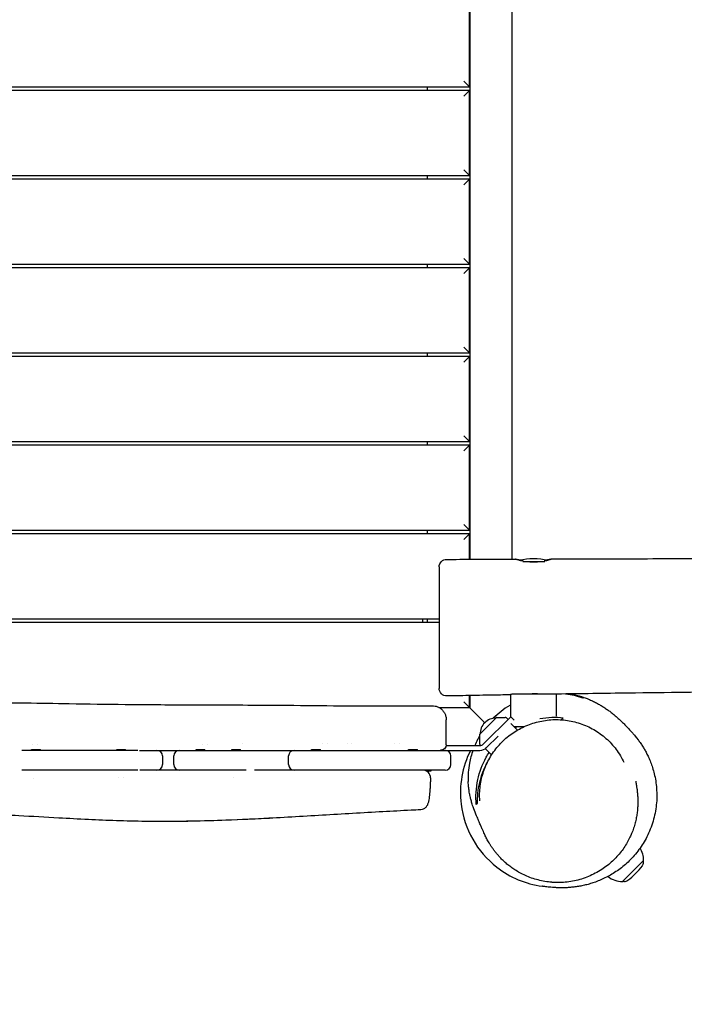
# Model space of a CAD drawing. Units: millimetres. Extents: x -12885 to 14564, y -11455 to 6363.
# Drawn here: x -5100 to -4395, y -224 to 820 of the extents above; entities that cross this region are included whole.
import ezdxf

# ---------------------------------------------------------------- set-up
doc = ezdxf.new("R2010")
doc.units = ezdxf.units.MM
doc.header["$LTSCALE"] = 20
doc.layers.add('2d', color=230, linetype='Continuous')
doc.layers.add('EN-Free_Space_Hatch', color=10, linetype='Continuous')

msp = doc.modelspace()

# ---------------------------------------------------------------- hatches: boundary and pattern name
at = {"layer": 'EN-Free_Space_Hatch'}
h = msp.add_hatch(dxfattribs=at)
h.set_pattern_fill('ANSI31', color=1, scale=100)
edge = h.paths.add_edge_path()
edge.add_line((-7311, -8243.4), (-6093.5, -6656.7))
edge.add_line((-6093.5, -6656.7), (-8481, -4824.7))
edge.add_line((-8481, -4824.7), (-8481, -4824.7))
edge.add_arc((-9089.7, -5618.1), 1000, 52.5, 232.5258)
edge.add_line((-9698.1, -6411.7), (-7311, -8243.4))
edge = h.paths.add_edge_path()
edge.add_line((-11389.2, 1297.1), (-8042.3, -614.6))
edge.add_line((-8042.3, -614.6), (-7050.3, 1122.1))
edge.add_line((-7050.3, 1122.1), (-10397.3, 3033.8))
edge.add_arc((-10893.3, 2165.4), 1000, 60.2672, 240.2672)
edge = h.paths.add_edge_path()
edge.add_line((6553.4, -6708.9), (8648.9, -7918.7))
edge.add_arc((9148.9, -7052.7), 1000, 240, 420)
edge.add_line((9648.9, -6186.7), (7553.4, -4976.8))
edge.add_line((7553.4, -4976.8), (6553.4, -6708.9))
edge = h.paths.add_edge_path()
edge.add_line((9990.7, -2844.1), (11990.4, -3998.6))
edge.add_arc((12488.6, -3131.6), 1000, 240.1168, 420.0001)
edge.add_line((12988.6, -2265.5), (10990.7, -1112.1))
edge.add_line((10990.7, -1112.1), (9990.7, -2844.1))
edge = h.paths.add_edge_path()
edge.add_arc((-3410.5, -2051), 500, 0, 360, ccw=False)
edge = h.paths.add_edge_path()
edge.add_arc((2788.5, -1270), 500, 0, 360, ccw=False)

# ---------------------------------------------------------------- linework, layer by layer
at = {"layer": '2d'}
for p, q in [((-4622.7, 1057.4), (-4622.7, 247.6)), ((-4577.7, 247.7), (-4577.7, 1057.3)), ((-4623.2, 748.5), (-4623.2, 838.5)), ((-4623.2, 748.5), (-4629.2, 754.5)), ((-5747.2, 748.5), (-4623.2, 748.5)), ((-4623.2, 744.5), (-5747.2, 744.5)), ((-4667.7, 744.5), (-4667.7, 748.5)), ((-4629.2, 738.5), (-4623.2, 744.5)), ((-4623.2, 654.5), (-4623.2, 744.5)), ((-4623.2, 654.5), (-4629.2, 660.5)), ((-5747.2, 654.5), (-4623.2, 654.5)), ((-4623.2, 650.5), (-5747.2, 650.5)), ((-4667.7, 650.5), (-4667.7, 654.5)), ((-4629.2, 644.5), (-4623.2, 650.5)), ((-4623.2, 560.5), (-4623.2, 650.5)), ((-4623.2, 560.5), (-4629.2, 566.5)), ((-5747.2, 560.5), (-4623.2, 560.5)), ((-4623.2, 556.5), (-5747.2, 556.5)), ((-4667.7, 556.5), (-4667.7, 560.5)), ((-4629.2, 550.5), (-4623.2, 556.5)), ((-4623.2, 466.5), (-4623.2, 556.5)), ((-4623.2, 466.5), (-4629.2, 472.5)), ((-5747.2, 466.5), (-4623.2, 466.5)), ((-4623.2, 462.5), (-5747.2, 462.5)), ((-4667.7, 462.5), (-4667.7, 466.5)), ((-4629.2, 456.5), (-4623.2, 462.5)), ((-4623.2, 372.5), (-4623.2, 462.5)), ((-4623.2, 372.5), (-4629.2, 378.5)), ((-5747.2, 372.5), (-4623.2, 372.5)), ((-4623.2, 368.5), (-5747.2, 368.5)), ((-4667.7, 368.5), (-4667.7, 372.5)), ((-4629.2, 362.5), (-4623.2, 368.5)), ((-4623.2, 278.5), (-4623.2, 368.5)), ((-4623.2, 278.5), (-4629.2, 284.5)), ((-5721.8, 278.5), (-4623.2, 278.5)), ((-4623.2, 274.5), (-5715.1, 274.5)), ((-4667.7, 274.5), (-4667.7, 278.5)), ((-4629.2, 268.5), (-4623.2, 274.5)), ((-4623.2, 247.6), (-4623.2, 274.5)), ((-4543.4, 245), (-4566.6, 245)), ((-5548.8, 184.5), (-4655.2, 184.5)), ((-4655.2, 180.5), (-5546.8, 180.5)), ((-4672.7, 184.5), (-4672.7, 180.5)), ((-4667.7, 180.5), (-4667.7, 184.5)), ((-4576.8, 105), (-4531.5, 105)), ((-4531, 81.4), (-4531, 105)), ((-4623.2, 90.5), (-4629.2, 96.5)), ((-4623.2, 90.5), (-4623.2, 103.1)), ((-4622.7, 103.1), (-4622.7, 90)), ((-4579.3, 80.6), (-4579.3, 104.3)), ((-4655.5, 90.5), (-4623.2, 90.5)), ((-4622.7, 90), (-4654.7, 90)), ((-4623.2, 90.5), (-4606.9, 74.3)), ((-4616.7, 84), (-4622.7, 90)), ((-4612.4, 61.7), (-4594.3, 79.8)), ((-4608.5, 51.5), (-4579.3, 80.6)), ((-4594, 79.9), (-4585.2, 79.9)), ((-4583.9, 79.4), (-4582.2, 77.8)), ((-4579.3, 80.6), (-4575.8, 77.1)), ((-4579.3, 73.5), (-4579.3, 73.6)), ((-4579.3, 73.5), (-4572.2, 66.4)), ((-4565.4, 70), (-4575.8, 70)), ((-4612.6, 61.3), (-4612.6, 52.6)), ((-4604.9, 47.9), (-4592.8, 60.1)), ((-4974.6, 45), (-5097.4, 45)), ((-5087.1, 46), (-5077.8, 46)), ((-5087.1, 45), (-5087.1, 46)), ((-5086.1, 51.5), (-5086.1, 51.5)), ((-5081.1, 51.5), (-5081.1, 51.5)), ((-5077.8, 45), (-5077.8, 46)), ((-4996.8, 46), (-4987.5, 46)), ((-4996.8, 45), (-4996.8, 46)), ((-4987.5, 45), (-4987.5, 46)), ((-4972.9, 45), (-4969.6, 45)), ((-4930.4, 45), (-4843.5, 45)), ((-4912.7, 46), (-4903.4, 46)), ((-4912.7, 45), (-4912.7, 46)), ((-4905.5, 51.7), (-4905.5, 51.7)), ((-4903.4, 45), (-4903.4, 46)), ((-4900.5, 51.7), (-4900.5, 51.7)), ((-4875, 46), (-4865.7, 46)), ((-4875, 45), (-4875, 46)), ((-4865.7, 45), (-4865.7, 46)), ((-4863.9, 51.8), (-4863.9, 51.8)), ((-4808.8, 45), (-4612, 45)), ((-4790.4, 46), (-4781.1, 46)), ((-4790.4, 45), (-4790.4, 46)), ((-4781.1, 45), (-4781.1, 46)), ((-4778.7, 51.9), (-4778.7, 51.9)), ((-4773.7, 51.9), (-4773.7, 51.9)), ((-4752.7, 51.9), (-4752.7, 51.9)), ((-4747.7, 51.9), (-4747.7, 51.9)), ((-4702.7, 51.9), (-4702.7, 51.9)), ((-4697.7, 51.9), (-4697.7, 51.9)), ((-4687.6, 46), (-4678.3, 46)), ((-4687.6, 45), (-4687.6, 46)), ((-4678.3, 45), (-4678.3, 46)), ((-4647.7, 51), (-4647.7, 51)), ((-4647.7, 50), (-4612, 50)), ((-4612, 51.2), (-4611, 50.1)), ((-4606.2, 46.7), (-4604.9, 47.9)), ((-4606.2, 46.7), (-4599.7, 40.1)), ((-4948.4, 39), (-4948.4, 30)), ((-4936.4, 30), (-4936.4, 39)), ((-4814.8, 30), (-4814.8, 39)), ((-4642.7, 30), (-4642.7, 39)), ((-4974.6, 24), (-5097.4, 24)), ((-4859.6, 24), (-4930.4, 24)), ((-4648.7, 24), (-4808.8, 24)), ((-4664.1, 23), (-4668.6, 23)), ((-4664.7, 24), (-4664.7, 23)), ((-4664.1, 24), (-4664.1, 23)), ((-5084.9, 15.5), (-5084.9, 15.5)), ((-4994.6, 16.2), (-4994.6, 16.2)), ((-4989.6, 16.2), (-4989.6, 16.2)), ((-4872.8, 16), (-4872.8, 16)), ((-4438.5, -71.7), (-4460.9, -94.1)), ((-4438.6, -73.7), (-4438.6, -72.3)), ((-4459, -94), (-4460.4, -94))]:
    msp.add_line(p, q, dxfattribs=at)
for centre, radius, start, end in [((-4555.2, 173), 75, 78.3281, 101.6141), ((-4594.9, 62.2), 17, 89.8544, 180.1456), ((-4594, 79.4), 0.5, 90, 135), ((-4585.2, 77.9), 2, 47, 90), ((-4612.1, 61.3), 0.5, 135, 180), ((-4610.6, 52.6), 2, 180, 223), ((-4954.4, 39), 6, 0, 90), ((-4930.4, 39), 6, 90, 180), ((-4808.8, 39), 6, 90, 180), ((-4648.7, 39), 6, 0, 90), ((-4612, 55), 5, 270, 315), ((-4612, 55), 10, 270, 315), ((-4954.4, 30), 6, 270, 0), ((-4930.4, 30), 6, 180, 270), ((-4808.8, 30), 6, 180, 270), ((-4672.4, 16), 8, 358.6418, 90), ((-4648.7, 30), 6, 270, 0), ((-4463, -71.8), 24.5, 0.0857, 32.4009), ((-4440.6, -72.2), 2, 359.7661, 10.5488), ((-4505.8, -26.9), 83, 307.4048, 322.5952), ((-4444.6, -73.6), 6, 322.5952, 359.7661), ((-4460.9, -69.7), 24.5, 231.0955, 269.9143), ((-4459, -88), 6, 270.2339, 307.4048), ((-4460.4, -92), 2, 259.4512, 270.2339)]:
    msp.add_arc(centre, radius, start, end, dxfattribs=at)
at = {"layer": '2d', "extrusion": (0, 0, -1)}
for centre, major_axis, ratio, start_param, end_param in [((-4647.2, 239.5), (-8, 0), 0.999999, 0, 1.567972), ((-4647.2, 110.7), (-8, 0), 0.999999, -1.589349, 0), ((-4552.7, 112.2), (22.6, -7.5), 0.038862, -0.054318, -0.012985), ((-4649.3, 2069.6), (-2.3, 1967), 0.000541, 3.141584, 3.141852), ((-4653.7, 51), (4.24, -4.24), 1, -0.785398, 0.785398)]:
    msp.add_ellipse(centre, major_axis=major_axis, ratio=ratio, start_param=start_param, end_param=end_param, dxfattribs=at)
at = {"layer": '2d'}
for points, knots in [([(-4647.2, 247.5), (-4643.9, 247.5), (-4640.5, 247.5), (-4627.2, 247.6), (-4617.2, 247.6), (-4596.2, 247.7), (-4585.1, 247.7), (-4574.1, 247.7)], [0, 0, 0, 0, 10, 10, 40.000005, 40.000005, 73.144309, 73.144309, 73.144309, 73.144309]), ([(-4574.2, 247.7), (-4574.2, 247.8), (-4574, 247.8), (-4573.6, 247.7), (-4573.3, 247.6), (-4572.8, 247.6)], [0.000001, 0.000001, 0.000001, 0.000001, 0.3595651, 0.3595651, 0.7152199, 0.7152199, 0.7152199, 0.7152199]), ([(-4566, 245.6), (-4567, 245.7), (-4567.8, 245.9), (-4570.2, 246.4), (-4571.5, 246.8), (-4573, 247.2), (-4573.4, 247.4), (-4574, 247.6), (-4574.2, 247.7), (-4574.2, 247.7)], [4.176035, 4.176035, 4.176035, 4.176035, 4.521746, 4.521746, 5.192119, 5.192119, 5.614724, 5.614724, 6.019959, 6.019959, 6.019959, 6.019959]), ([(-4572.8, 247.6), (-4572, 247.4), (-4570.8, 247.2), (-4569, 246.9), (-4568.7, 246.9), (-4568.4, 246.8)], [0.000001, 0.000001, 0.000001, 0.000001, 0.6717036, 0.6717036, 0.8139853, 0.8139853, 0.8139853, 0.8139853]), ([(-4547.6, 245), (-4547.8, 245), (-4548.1, 244.9), (-4549.6, 244.8), (-4550.9, 244.7), (-4552.8, 244.6), (-4553.4, 244.6), (-4554.4, 244.6), (-4554.9, 244.5), (-4555.8, 244.6), (-4556.3, 244.6), (-4557.4, 244.6), (-4558.1, 244.6), (-4560, 244.7), (-4561.2, 244.9), (-4562.4, 245)], [2.226868, 2.226868, 2.226868, 2.226868, 2.317749, 2.317749, 2.712636, 2.712636, 2.893191, 2.893191, 3.026884, 3.026884, 3.166374, 3.166374, 3.374836, 3.374836, 3.751839, 3.751839, 3.751839, 3.751839]), ([(-4536.2, 247.8), (-4536.2, 247.7), (-4536.4, 247.6), (-4537.5, 247.2), (-4538.4, 246.9), (-4540.7, 246.3), (-4542.2, 245.9), (-4543.9, 245.6), (-4543.9, 245.6), (-4544, 245.6)], [0.000001, 0.000001, 0.000001, 0.000001, 0.552119, 0.552119, 1.151144, 1.151144, 1.791454, 1.791454, 1.8082, 1.8082, 1.8082, 1.8082]), ([(-4542.5, 246.9), (-4541.5, 247.1), (-4540.7, 247.2), (-4538.9, 247.5), (-4538, 247.7), (-4537.4, 247.7)], [3.6768891, 3.6768891, 3.6768891, 3.6768891, 4.0666269, 4.0666269, 4.5801156, 4.5801156, 4.5801156, 4.5801156]), ([(-4537.4, 247.7), (-4537, 247.8), (-4536.7, 247.9), (-4536.3, 247.9), (-4536.2, 247.9), (-4536.2, 247.8)], [0.000001, 0.000001, 0.000001, 0.000001, 0.3478851, 0.3478851, 0.6991599, 0.6991599, 0.6991599, 0.6991599]), ([(-4536.4, 247.9), (-4533, 247.9), (-4529.7, 247.9), (-4516.4, 247.9), (-4506.4, 248), (-4466.4, 248.1), (-4436.4, 248.2), (-4393, 248.4), (-4379.7, 248.4), (-4366.4, 248.5)], [0, 0, 0, 0, 10, 10, 40.000004, 40.000004, 130.000129, 130.000129, 170.043823, 170.043823, 170.043823, 170.043823]), ([(-4655.2, 239.5), (-4655.2, 239.5), (-4655.2, 239.1), (-4655.2, 237.9), (-4655.2, 237.3), (-4655.2, 236.4), (-4655.2, 236.1), (-4655.2, 235.4), (-4655.2, 235), (-4655.2, 233), (-4655.2, 231), (-4655.2, 228), (-4655.2, 227.4), (-4655.2, 226.2), (-4655.2, 225.5), (-4655.2, 223.5), (-4655.2, 222.1), (-4655.2, 217.6), (-4655.2, 214.4), (-4655.2, 209.9), (-4655.2, 209), (-4655.2, 207.2), (-4655.2, 206.3), (-4655.2, 203.5), (-4655.2, 201.6), (-4655.2, 197.7), (-4655.2, 195.8), (-4655.2, 192.7), (-4655.2, 191.7), (-4655.2, 189.7), (-4655.2, 188.6), (-4655.2, 183.4), (-4655.2, 179.2), (-4655.2, 172.9), (-4655.2, 170.8), (-4655.2, 167.7), (-4655.2, 166.6), (-4655.2, 164.5), (-4655.2, 163.5), (-4655.2, 158.3), (-4655.2, 154.3), (-4655.2, 149.4), (-4655.2, 148.4), (-4655.2, 146.5), (-4655.2, 145.6), (-4655.2, 142.8), (-4655.2, 141), (-4655.2, 135.7), (-4655.2, 132.5), (-4655.2, 128.7), (-4655.2, 128), (-4655.2, 126.6), (-4655.2, 125.9), (-4655.2, 123.9), (-4655.2, 122.6), (-4655.2, 120.3), (-4655.2, 119.2), (-4655.2, 117.7), (-4655.2, 117.3), (-4655.2, 116.4), (-4655.2, 115.9), (-4655.2, 113.9), (-4655.2, 112.7), (-4655.2, 111.7), (-4655.2, 111.5), (-4655.2, 111.2), (-4655.2, 111.1), (-4655.2, 110.8), (-4655.2, 110.7), (-4655.2, 110.7)], [-0.399274, -0.399274, -0.399274, -0.399274, -0.3865937, -0.3865937, -0.3802536, -0.3802536, -0.3770835, -0.3770835, -0.3739134, -0.3739134, -0.3612331, -0.3612331, -0.3580631, -0.3580631, -0.354893, -0.354893, -0.3485528, -0.3485528, -0.3358725, -0.3358725, -0.3327025, -0.3327025, -0.3295324, -0.3295324, -0.3231923, -0.3231923, -0.3168521, -0.3168521, -0.313682, -0.313682, -0.310512, -0.310512, -0.2978317, -0.2978317, -0.2914915, -0.2914915, -0.2883215, -0.2883215, -0.2851514, -0.2851514, -0.2724711, -0.2724711, -0.269301, -0.269301, -0.266131, -0.266131, -0.2597908, -0.2597908, -0.2471105, -0.2471105, -0.2439405, -0.2439405, -0.2407704, -0.2407704, -0.2344303, -0.2344303, -0.2280901, -0.2280901, -0.22492, -0.22492, -0.22175, -0.22175, -0.2090697, -0.2090697, -0.2058996, -0.2058996, -0.2027295, -0.2027295, -0.1964794, -0.1964794, -0.1964794, -0.1964794]), ([(-4579.9, 104), (-4579.8, 104.1), (-4579.5, 104.2), (-4578.7, 104.6), (-4578.2, 104.8), (-4577.7, 105)], [0.000001, 0.000001, 0.000001, 0.000001, 0.3974708, 0.3974708, 0.7948389, 0.7948389, 0.7948389, 0.7948389]), ([(-4558, 105), (-4557.7, 105), (-4557.3, 105), (-4556.6, 105.1), (-4556.3, 105.1), (-4555.8, 105.1), (-4555.6, 105.1), (-4555.1, 105.1), (-4554.9, 105.1), (-4554.5, 105.1), (-4554.3, 105.1), (-4553.9, 105.1), (-4553.6, 105.1), (-4553.1, 105.1), (-4552.8, 105.1), (-4551.7, 105.1), (-4551, 105.1), (-4550.2, 105)], [0.000001, 0.000001, 0.000001, 0.000001, 0.115856, 0.115856, 0.2065653, 0.2065653, 0.2728192, 0.2728192, 0.3336239, 0.3336239, 0.3995804, 0.3995804, 0.4657456, 0.4657456, 0.5548114, 0.5548114, 0.8136047, 0.8136047, 0.8136047, 0.8136047]), ([(-4530.2, 104.7), (-4530.2, 104.6), (-4530.4, 104.6), (-4530.9, 104.7), (-4530.9, 104.7), (-4531, 104.7)], [0.000001, 0.000001, 0.000001, 0.000001, 0.5637822, 0.5637822, 0.6550723, 0.6550723, 0.6550723, 0.6550723]), ([(-4530.6, 105), (-4530.5, 104.9), (-4530.4, 104.9), (-4530.3, 104.8), (-4530.2, 104.7), (-4530.2, 104.7)], [0.000001, 0.000001, 0.000001, 0.000001, 0.1866097, 0.1866097, 0.3732636, 0.3732636, 0.3732636, 0.3732636]), ([(-4364.9, 106.8), (-4365.7, 106.8), (-4366.4, 106.8), (-4369.4, 106.7), (-4371.7, 106.7), (-4380.6, 106.6), (-4387.3, 106.5), (-4414.2, 106.2), (-4434.4, 105.9), (-4479.8, 105.3), (-4505.1, 105), (-4530.3, 104.6)], [0, 0, 0, 0, 2.240706, 2.240706, 8.962824, 8.962824, 29.129179, 29.129179, 89.628292, 89.628292, 165.436292, 165.436292, 165.436292, 165.436292]), ([(-4515.4, 104.8), (-4513.8, 104.5), (-4512.3, 104.2), (-4509.1, 103.4), (-4507.3, 102.9), (-4503.9, 101.8), (-4502.2, 101.3), (-4499, 100.1), (-4497.4, 99.5), (-4494.4, 98.2), (-4492.9, 97.5), (-4490.1, 96.1), (-4488.7, 95.4), (-4486, 93.9), (-4484.7, 93.2), (-4482.2, 91.6), (-4480.9, 90.9), (-4478.5, 89.2), (-4477.3, 88.4), (-4475, 86.8), (-4473.8, 85.9), (-4471.6, 84.2), (-4470.5, 83.3), (-4468.3, 81.5), (-4467.2, 80.5), (-4465.1, 78.6), (-4464.1, 77.7), (-4462, 75.7), (-4461, 74.7), (-4458.9, 72.7), (-4457.9, 71.7), (-4456, 69.6), (-4455, 68.6), (-4453.1, 66.6), (-4452.2, 65.6), (-4450.5, 63.6), (-4449.7, 62.7), (-4448, 60.7), (-4447.1, 59.7), (-4443.6, 55.2), (-4442.7, 53.9), (-4440.8, 51.1), (-4440, 49.9), (-4438.5, 47.4), (-4437.7, 46.2), (-4436.3, 43.7), (-4435.7, 42.5), (-4435, 41)], [12.599014, 12.599014, 12.599014, 12.599014, 22.320758, 22.320758, 35.245527, 35.245527, 49.001215, 49.001215, 63.796247, 63.796247, 79.873742, 79.873742, 97.514739, 97.514739, 117.046892, 117.046892, 138.856896, 138.856896, 163.406739, 163.406739, 191.253411, 191.253411, 223.069982, 223.069982, 259.661078, 259.661078, 301.954353, 301.954353, 350.926973, 350.926973, 407.399097, 407.399097, 471.662127, 471.662127, 543.227663, 543.227663, 622.01519, 622.01519, 720.501426, 720.501426, 750.307291, 750.307291, 766.735919, 766.735919, 779.611195, 779.611195, 789.874425, 789.874425, 789.874425, 789.874425]), ([(-5512.3, 93.5), (-5510, 93.6), (-5507.6, 93.7), (-5487.3, 94.3), (-5469.2, 94.7), (-5435.7, 95.2), (-5420.3, 95.3), (-5390.9, 95.2), (-5377.1, 95.1), (-5347.9, 94.8), (-5332.7, 94.6), (-5298.3, 94.3), (-5279.2, 94.3), (-5241.5, 94.5), (-5222.9, 94.8), (-5183.9, 95.3), (-5163.4, 95.6), (-5126.3, 95.6), (-5109.8, 95.5), (-5077.9, 95.1), (-5062.6, 94.8), (-5027.5, 94.2), (-5007.7, 93.9), (-4965.6, 93.5), (-4943.2, 93.4), (-4893, 93.2), (-4865.1, 93.1), (-4799.9, 92.7), (-4762.6, 92.2), (-4704.5, 92), (-4683.7, 92.1), (-4662.8, 92.3)], [194.916787, 194.916787, 194.916787, 194.916787, 201.916203, 201.916203, 256.046097, 256.046097, 302.448277, 302.448277, 344.084035, 344.084035, 389.843545, 389.843545, 447.344032, 447.344032, 502.980551, 502.980551, 564.589295, 564.589295, 614.207371, 614.207371, 660.175047, 660.175047, 719.472019, 719.472019, 786.60779, 786.60779, 870.204896, 870.204896, 982.126165, 982.126165, 1044.640695, 1044.640695, 1044.640695, 1044.640695]), ([(-4580.1, 103.8), (-4583.4, 103.8), (-4586.8, 103.7), (-4600.1, 103.5), (-4610.1, 103.3), (-4629.1, 103), (-4638, 102.8), (-4647, 102.7)], [0, 0, 0, 0, 10, 10, 40.000008, 40.000008, 66.948224, 66.948224, 66.948224, 66.948224]), ([(-4579.3, 104), (-4579.4, 104), (-4579.4, 104), (-4579.8, 103.9), (-4580, 103.8), (-4580.2, 103.8), (-4580.1, 103.9), (-4579.9, 104)], [0.9007843, 0.9007843, 0.9007843, 0.9007843, 0.9480062, 0.9480062, 1.4239482, 1.4239482, 1.8935786, 1.8935786, 1.8935786, 1.8935786]), ([(-4502.3, 101.1), (-4502.3, 101), (-4502.4, 101), (-4502.7, 100.7), (-4502.8, 100.5), (-4503, 100.4)], [0.000001, 0.000001, 0.000001, 0.000001, 4.497865, 4.497865, 8.998681, 8.998681, 8.998681, 8.998681]), ([(-4662.8, 92.3), (-4661.7, 92.3), (-4660.5, 92.2), (-4658.2, 91.7), (-4657.1, 91.3), (-4655, 90.3), (-4654, 89.6), (-4652.2, 88.1), (-4651.4, 87.3), (-4650, 85.4), (-4649.4, 84.4), (-4648.5, 82.3), (-4648.1, 81.1), (-4647.7, 79.1), (-4647.7, 78.2), (-4647.7, 77.3)], [0, 0, 0, 0, 3.480887, 3.480887, 6.982019, 6.982019, 10.482966, 10.482966, 13.983915, 13.983915, 17.484864, 17.484864, 20.985813, 20.985813, 23.67079, 23.67079, 23.67079, 23.67079]), ([(-4579.3, 93.2), (-4579.7, 93), (-4580.1, 92.8), (-4586.8, 88.8), (-4592.6, 84.2), (-4598, 79)], [9.410323, 9.410323, 9.410323, 9.410323, 9.551679, 9.551679, 11.821619, 11.821619, 11.821619, 11.821619]), ([(-4647.7, 51), (-4647.7, 52.3), (-4647.7, 53.6), (-4647.7, 54.8), (-4647.7, 55.3), (-4647.7, 55.7), (-4647.7, 56.2), (-4647.7, 56.6), (-4647.7, 57.1), (-4647.7, 57.6), (-4647.7, 58.5), (-4647.7, 59.3), (-4647.7, 60.2), (-4647.7, 60.6), (-4647.7, 61), (-4647.7, 61.4), (-4647.7, 61.7), (-4647.7, 61.9), (-4647.7, 62.1), (-4647.7, 62.3), (-4647.7, 62.5), (-4647.7, 62.7), (-4647.7, 63.5), (-4647.7, 64.3), (-4647.7, 65), (-4647.7, 65.4), (-4647.7, 65.8), (-4647.7, 66.2), (-4647.7, 66.5), (-4647.7, 66.9), (-4647.7, 67.3), (-4647.7, 68), (-4647.7, 68.6), (-4647.7, 69.3), (-4647.7, 69.6), (-4647.7, 69.9), (-4647.7, 70.2), (-4647.7, 70.5), (-4647.7, 70.8), (-4647.7, 71.1), (-4647.7, 71.7), (-4647.7, 72.2), (-4647.7, 72.7), (-4647.7, 73.7), (-4647.7, 74.6), (-4647.7, 75.2), (-4647.7, 75.4), (-4647.7, 75.6), (-4647.7, 75.7), (-4647.7, 75.9), (-4647.7, 76), (-4647.7, 76.1), (-4647.7, 76.4), (-4647.7, 76.6), (-4647.7, 76.8), (-4647.7, 77), (-4647.7, 77.1), (-4647.7, 77.2), (-4647.7, 77.3), (-4647.7, 77.3), (-4647.7, 77.3), (-4647.7, 77.3), (-4647.7, 77.3), (-4647.7, 77.3)], [-0.0959504, -0.0959504, -0.0959504, -0.0959504, -0.09198306, -0.09198306, -0.09198306, -0.09051934, -0.09051934, -0.09051934, -0.08905561, -0.08905561, -0.08905561, -0.08612815, -0.08612815, -0.08612815, -0.08466442, -0.08466442, -0.08466442, -0.08393256, -0.08393256, -0.08393256, -0.08320069, -0.08320069, -0.08320069, -0.08027324, -0.08027324, -0.08027324, -0.07880951, -0.07880951, -0.07880951, -0.07734578, -0.07734578, -0.07734578, -0.07441833, -0.07441833, -0.07441833, -0.0729546, -0.0729546, -0.0729546, -0.07149087, -0.07149087, -0.07149087, -0.06856341, -0.06856341, -0.06856341, -0.0627085, -0.0627085, -0.0627085, -0.06124477, -0.06124477, -0.06124477, -0.05978104, -0.05978104, -0.05978104, -0.05685359, -0.05685359, -0.05685359, -0.05392613, -0.05392613, -0.05392613, -0.05099867, -0.05099867, -0.05099867, -0.05097537, -0.05097537, -0.05097537, -0.05097537]), ([(-4612.2, -8.5), (-4612.3, -5.9), (-4612.4, -3.3), (-4612.3, 1.9), (-4612, 4.6), (-4611.4, 9.8), (-4610.9, 12.4), (-4609.7, 17.5), (-4609, 20), (-4607.3, 25), (-4606.3, 27.4), (-4604.2, 32.2), (-4603, 34.5), (-4600.4, 39.1), (-4599, 41.3), (-4596, 45.5), (-4594.4, 47.5), (-4591, 51.5), (-4589.2, 53.3), (-4585.5, 56.9), (-4583.5, 58.6), (-4579.4, 61.8), (-4577.3, 63.3), (-4573, 66), (-4570.8, 67.3), (-4566.2, 69.7), (-4563.8, 70.8), (-4559, 72.7), (-4556.6, 73.6), (-4551.6, 75), (-4549.1, 75.6), (-4544, 76.6), (-4541.4, 77), (-4536.2, 77.5), (-4533.6, 77.6), (-4528.4, 77.6), (-4525.8, 77.5), (-4520.6, 76.9), (-4518, 76.5), (-4512.8, 75.5), (-4510.3, 74.9), (-4505.2, 73.3), (-4502.7, 72.4), (-4497.9, 70.4), (-4495.5, 69.2), (-4490.8, 66.7), (-4488.5, 65.3), (-4484.1, 62.3), (-4482, 60.7), (-4477.9, 57.3), (-4476, 55.5), (-4472.3, 51.6), (-4470.5, 49.6), (-4467.2, 45.4), (-4465.7, 43.3), (-4462.8, 38.8), (-4461.5, 36.4), (-4460.1, 33.5), (-4459.8, 33), (-4459.6, 32.5)], [0, 0, 0, 0, 8.250439, 8.250439, 16.523732, 16.523732, 24.681416, 24.681416, 32.750123, 32.750123, 40.753563, 40.753563, 48.672757, 48.672757, 56.519563, 56.519563, 64.31451, 64.31451, 72.072649, 72.072649, 79.815077, 79.815077, 87.562525, 87.562525, 95.339867, 95.339867, 103.209356, 103.209356, 111.141294, 111.141294, 119.154292, 119.154292, 127.260443, 127.260443, 135.459348, 135.459348, 143.757901, 143.757901, 152.155099, 152.155099, 160.646279, 160.646279, 169.261071, 169.261071, 177.952475, 177.952475, 186.709573, 186.709573, 195.505977, 195.505977, 204.32033, 204.32033, 213.140239, 213.140239, 221.919521, 221.919521, 230.684288, 230.684288, 232.53541, 232.53541, 232.53541, 232.53541]), ([(-4523.8, 79.6), (-4524.3, 79), (-4524.8, 78.5), (-4525.5, 77.8), (-4525.7, 77.6), (-4526, 77.4)], [0.000001, 0.000001, 0.000001, 0.000001, 4.501026, 4.501026, 6.609187, 6.609187, 6.609187, 6.609187]), ([(-4574.7, 68.9), (-4574.4, 69.1), (-4574, 69.3), (-4573.4, 69.7), (-4573.1, 69.8), (-4572.8, 70)], [10.4981998, 10.4981998, 10.4981998, 10.4981998, 10.6187059, 10.6187059, 10.729674, 10.729674, 10.729674, 10.729674]), ([(-4612.6, 60), (-4613.2, 58.8), (-4613.9, 57.6), (-4615.6, 54.3), (-4616.6, 52.2), (-4617.5, 50)], [14.281229, 14.281229, 14.281229, 14.281229, 14.704344, 14.704344, 15.460453, 15.460453, 15.460453, 15.460453]), ([(-4969.6, 45), (-4965.3, 45), (-4961.1, 45), (-4948, 45), (-4939.2, 45), (-4930.4, 45)], [-0.30680107, -0.30680107, -0.30680107, -0.30680107, -0.29394354, -0.29394354, -0.26756569, -0.26756569, -0.26756569, -0.26756569]), ([(-4843.5, 45), (-4837.7, 45), (-4831.9, 45), (-4820.4, 45), (-4814.6, 45), (-4808.8, 45)], [-0.18063292, -0.18063292, -0.18063292, -0.18063292, -0.16330197, -0.16330197, -0.14595491, -0.14595491, -0.14595491, -0.14595491]), ([(-4619.5, 45), (-4621, 40.5), (-4622.2, 36), (-4624.3, 24.9), (-4624.7, 18.4), (-4624.4, 12.1)], [16.04402, 16.04402, 16.04402, 16.04402, 17.614101, 17.614101, 19.95098, 19.95098, 19.95098, 19.95098]), ([(-4615.9, -12.5), (-4616.6, -4), (-4616.2, 4.9), (-4612.5, 22), (-4609.6, 29.9), (-4604.4, 39.4), (-4603.4, 41.1), (-4602.3, 42.7)], [0.000001, 0.000001, 0.000001, 0.000001, 3.202068, 3.202068, 5.955772, 5.955772, 6.57483, 6.57483, 6.57483, 6.57483]), ([(-4604.3, 32), (-4604.3, 31.9), (-4604.3, 31.9), (-4608.2, 24.9), (-4610.8, 17.8), (-4614.4, 3.2), (-4615.1, -4.4), (-4614.9, -11.5)], [10.119176, 10.119176, 10.119176, 10.119176, 10.143111, 10.143111, 12.59818, 12.59818, 15.262468, 15.262468, 15.262468, 15.262468]), ([(-4435, 41), (-4434.3, 39.6), (-4433.5, 38.1), (-4432.1, 34.8), (-4431.4, 33), (-4429.9, 29.2), (-4429.3, 27.2), (-4428, 22.9), (-4427.4, 20.6), (-4426.3, 15.8), (-4425.8, 13.2), (-4425.1, 7.9), (-4424.9, 5.2), (-4424.6, -0.4), (-4424.5, -3.3), (-4424.7, -9.1), (-4425, -12.1), (-4425.7, -17.9), (-4426.2, -20.9), (-4427.5, -26.7), (-4428.3, -29.5), (-4430.1, -35.2), (-4431.2, -38), (-4433.5, -43.4), (-4434.7, -46), (-4437.3, -50.9), (-4438.7, -53.2), (-4441.6, -57.6), (-4443.1, -59.8), (-4446.3, -64), (-4448, -66), (-4451.5, -69.9), (-4453.3, -71.7), (-4456.9, -75.2), (-4458.8, -76.8), (-4462.6, -79.9), (-4464.5, -81.3), (-4468.3, -84), (-4470.3, -85.2), (-4474.1, -87.6), (-4476.1, -88.6), (-4480, -90.6), (-4481.9, -91.5), (-4485.8, -93.2), (-4487.6, -93.9), (-4491.4, -95.3), (-4493.1, -95.9), (-4496.6, -96.9), (-4498.3, -97.4), (-4501.8, -98.2), (-4503.5, -98.6), (-4506.8, -99.2), (-4508.5, -99.5), (-4511.8, -100), (-4513.3, -100.1), (-4516.5, -100.4), (-4518, -100.6), (-4521, -100.7), (-4522.4, -100.8), (-4525.2, -100.8), (-4526.6, -100.8), (-4529.2, -100.7), (-4530.5, -100.7), (-4532.9, -100.5), (-4534.1, -100.5), (-4536.3, -100.3), (-4537.4, -100.2), (-4539.4, -100), (-4540.3, -99.9), (-4542, -99.7), (-4542.7, -99.6), (-4544.1, -99.4), (-4544.6, -99.3), (-4545.5, -99.2), (-4545.9, -99.1), (-4546.1, -99.1)], [0, 0, 0, 0, 10.007173, 10.007173, 20.28608, 20.28608, 30.699016, 30.699016, 41.418013, 41.418013, 52.529791, 52.529791, 64.024537, 64.024537, 75.800227, 75.800227, 87.714026, 87.714026, 99.658097, 99.658097, 111.594377, 111.594377, 123.53304, 123.53304, 134.924862, 134.924862, 145.983089, 145.983089, 157.413829, 157.413829, 169.1257, 169.1257, 181.090174, 181.090174, 193.320183, 193.320183, 205.866398, 205.866398, 218.809416, 218.809416, 232.250081, 232.250081, 246.301073, 246.301073, 261.080807, 261.080807, 274.87255, 274.87255, 290.023891, 290.023891, 306.405989, 306.405989, 324.153116, 324.153116, 343.428997, 343.428997, 364.43662, 364.43662, 387.4159, 387.4159, 412.639087, 412.639087, 440.401159, 440.401159, 471.000997, 471.000997, 504.70764, 504.70764, 541.706998, 541.706998, 582.033543, 582.033543, 625.514621, 625.514621, 664.974391, 664.974391, 664.974391, 664.974391]), ([(-4930.4, 24), (-4931.3, 24), (-4932.3, 24), (-4933.2, 24), (-4944, 24), (-4954.8, 24), (-4965.5, 24), (-4967.8, 24), (-4970.2, 24), (-4972.5, 24)], [-0.79319548, -0.79319548, -0.79319548, -0.79319548, -0.79030275, -0.79030275, -0.79030275, -0.75736182, -0.75736182, -0.75736182, -0.75019076, -0.75019076, -0.75019076, -0.75019076]), ([(-4664.4, 15.8), (-4664.5, 14.1), (-4664.5, 12.4), (-4664.7, 9.1), (-4664.7, 7.5), (-4664.9, 4.4), (-4665, 2.9), (-4665.2, 0.1), (-4665.4, -1.3), (-4665.6, -3.8), (-4665.8, -4.9), (-4666.1, -7.1), (-4666.3, -8.2), (-4666.7, -10.2), (-4667, -11.2), (-4667.6, -12.7), (-4667.8, -13.2), (-4668.6, -14.5), (-4669.2, -15.3), (-4670.5, -16.5), (-4671.2, -17), (-4672.8, -17.7), (-4673.6, -17.9), (-4674.7, -18.1), (-4674.9, -18.1), (-4675.1, -18.1)], [0, 0, 0, 0, 5.298499, 5.298499, 10.749336, 10.749336, 16.230428, 16.230428, 21.76508, 21.76508, 27.426224, 27.426224, 33.372195, 33.372195, 40.121364, 40.121364, 43.087306, 43.087306, 46.861086, 46.861086, 49.695506, 49.695506, 52.46173, 52.46173, 53.170645, 53.170645, 53.170645, 53.170645]), ([(-4534.9, -95), (-4534.9, -95), (-4535, -95), (-4535.1, -95), (-4535.2, -95), (-4535.7, -95), (-4536, -94.9), (-4537.4, -94.8), (-4538.4, -94.7), (-4541.9, -94.3), (-4544.4, -93.9), (-4549.2, -92.8), (-4551.5, -92.2), (-4556.2, -90.8), (-4558.4, -90), (-4562.8, -88.3), (-4564.8, -87.3), (-4568.7, -85.4), (-4570.6, -84.4), (-4574.1, -82.3), (-4575.7, -81.3), (-4578.7, -79.2), (-4580.1, -78.1), (-4582.7, -76.1), (-4584, -75), (-4586.3, -73), (-4587.3, -72), (-4589.4, -70), (-4590.3, -69), (-4592.1, -67.1), (-4592.9, -66.2), (-4594.6, -64.2), (-4595.4, -63.3), (-4596.8, -61.4), (-4597.5, -60.4), (-4598.8, -58.6), (-4599.4, -57.7), (-4600.6, -56), (-4601.1, -55.2), (-4602.1, -53.5), (-4602.6, -52.7), (-4603.5, -51.2), (-4603.9, -50.4), (-4604.7, -49), (-4605, -48.3), (-4605.7, -46.9), (-4606, -46.3), (-4606.7, -44.9), (-4607, -44.2), (-4607.7, -42.7), (-4608.1, -42), (-4608.8, -40.2), (-4609.2, -39.3), (-4610.1, -37.3), (-4610.6, -36.2), (-4611.7, -33.5), (-4612.3, -32.1), (-4613.6, -29), (-4614.2, -27.4), (-4615.8, -23.6), (-4616.4, -22.6), (-4618.9, -15.9), (-4619.5, -14.3), (-4620.6, -10.8), (-4621, -9.4), (-4621.7, -6.6), (-4622.1, -5.3), (-4622.7, -2.5), (-4623, -1.1), (-4623.5, 1.9), (-4623.7, 3.4), (-4624, 6.6), (-4624.2, 8.3), (-4624.4, 10.7), (-4624.4, 11.4), (-4624.4, 12.1)], [0, 0, 0, 0, 0.115196, 0.115196, 0.460784, 0.460784, 1.497571, 1.497571, 4.608591, 4.608591, 12.16517, 12.16517, 19.725221, 19.725221, 27.320906, 27.320906, 34.739184, 34.739184, 41.950375, 41.950375, 48.984632, 48.984632, 55.937955, 55.937955, 62.955563, 62.955563, 70.210512, 70.210512, 77.890845, 77.890845, 86.196287, 86.196287, 95.565964, 95.565964, 105.918072, 105.918072, 117.448017, 117.448017, 130.45481, 130.45481, 145.299127, 145.299127, 162.428818, 162.428818, 182.411726, 182.411726, 205.986284, 205.986284, 236.182188, 236.182188, 276.990299, 276.990299, 332.122337, 332.122337, 409.260686, 409.260686, 517.583136, 517.583136, 655.919703, 655.919703, 840.864092, 840.864092, 881.277447, 881.277447, 899.909675, 899.909675, 912.685153, 912.685153, 923.094847, 923.094847, 932.227592, 932.227592, 940.659778, 940.659778, 943.928755, 943.928755, 943.928755, 943.928755]), ([(-4446.9, 12.2), (-4446.9, 12.2), (-4446.8, 12.1), (-4446.8, 11.6), (-4446.7, 11.3), (-4446.6, 10.3), (-4446.5, 9.7), (-4446.2, 8.1), (-4446.1, 7.2), (-4445.8, 5.1), (-4445.6, 4), (-4445.3, 1.5), (-4445.2, 0.2), (-4444.9, -2.5), (-4444.8, -3.9), (-4444.7, -6.7), (-4444.7, -8.1), (-4444.7, -11.2), (-4444.7, -12.7), (-4444.9, -15.9), (-4445, -17.5), (-4445.3, -20.8), (-4445.5, -22.4), (-4446.1, -25.8), (-4446.4, -27.6), (-4447.3, -31.1), (-4447.7, -32.9), (-4448.8, -36.5), (-4449.4, -38.4), (-4450.8, -42.1), (-4451.6, -43.9), (-4453.3, -47.7), (-4454.2, -49.5), (-4456.2, -53.2), (-4457.3, -55.1), (-4459.7, -58.8), (-4461, -60.6), (-4463.8, -64.1), (-4465.2, -65.9), (-4468.3, -69.3), (-4469.9, -70.9), (-4473.3, -74.1), (-4475.1, -75.6), (-4478.9, -78.6), (-4480.9, -80.1), (-4485.2, -82.8), (-4487.4, -84.2), (-4492.1, -86.6), (-4494.5, -87.8), (-4499.4, -89.8), (-4501.9, -90.7), (-4506.9, -92.2), (-4509.4, -92.9), (-4514.5, -94), (-4517.1, -94.4), (-4522.2, -95), (-4524.8, -95.1), (-4529.9, -95.2), (-4532.4, -95.2), (-4534.9, -95)], [546.672509, 546.672509, 546.672509, 546.672509, 595.813418, 595.813418, 652.836582, 652.836582, 712.947503, 712.947503, 770.928113, 770.928113, 819.876876, 819.876876, 856.740161, 856.740161, 883.425136, 883.425136, 905.342384, 905.342384, 923.385979, 923.385979, 938.275678, 938.275678, 951.063083, 951.063083, 962.465853, 962.465853, 972.737004, 972.737004, 982.173125, 982.173125, 990.99999, 990.99999, 999.382388, 999.382388, 1007.437042, 1007.437042, 1015.244321, 1015.244321, 1022.859699, 1022.859699, 1030.324764, 1030.324764, 1037.675087, 1037.675087, 1045.352256, 1045.352256, 1053.407793, 1053.407793, 1061.434757, 1061.434757, 1069.403812, 1069.403812, 1077.288979, 1077.288979, 1085.069028, 1085.069028, 1092.730072, 1092.730072, 1100.344177, 1100.344177, 1100.344177, 1100.344177]), ([(-4675.1, -18.1), (-4678.4, -18.3), (-4681.7, -18.4), (-4695, -19.1), (-4704.9, -19.6), (-4736.2, -21.3), (-4757.6, -22.6), (-4800.6, -25.2), (-4822.2, -26.4), (-4860.5, -28.4), (-4877.2, -29.1), (-4906.9, -30), (-4919.8, -30.2), (-4943.9, -30.5), (-4955.1, -30.5), (-4976.6, -30.2), (-4987, -30), (-5007.2, -29.3), (-5017.1, -28.9), (-5037.4, -27.9), (-5047.9, -27.4), (-5072.4, -26), (-5086.5, -25.2), (-5121.1, -23.3), (-5141.7, -22.2), (-5177.1, -20.7), (-5191.8, -20.1), (-5217.3, -19.2), (-5227.9, -18.9), (-5247.8, -18.3), (-5257.1, -18.1), (-5275.2, -17.9), (-5284.1, -17.8), (-5302.5, -17.8), (-5312, -17.8), (-5331.4, -18.2), (-5341.3, -18.5), (-5361.5, -19.3), (-5371.8, -19.8), (-5393.6, -21.1), (-5405.2, -21.9), (-5431.9, -23.9), (-5447, -25), (-5474.4, -26.8), (-5486.5, -27.4), (-5498.7, -27.8)], [0, 0, 0, 0, 10.000006, 10.000006, 40.000132, 40.000132, 104.836342, 104.836342, 170.292955, 170.292955, 221.171875, 221.171875, 260.481476, 260.481476, 294.734028, 294.734028, 326.49152, 326.49152, 356.951421, 356.951421, 389.359891, 389.359891, 433.023104, 433.023104, 496.827893, 496.827893, 542.211031, 542.211031, 574.73814, 574.73814, 602.729177, 602.729177, 629.611165, 629.611165, 658.287277, 658.287277, 688.093592, 688.093592, 719.187133, 719.187133, 753.908324, 753.908324, 799.725382, 799.725382, 836.434792, 836.434792, 836.434792, 836.434792]), ([(-4631.9, -12.2), (-4628.7, -38.5), (-4615.1, -62.5), (-4594.2, -78.8), (-4580.1, -89.8), (-4563.5, -96.7), (-4546.1, -99.1)], [-314.159265, -314.159265, -314.159265, -314.159265, -235.619449, -235.619449, -235.619449, -182.733298, -182.733298, -182.733298, -182.733298]), ([(-4614.9, -11.5), (-4615.1, -11.7), (-4615.2, -11.8), (-4615.5, -12.2), (-4615.7, -12.3), (-4615.9, -12.5)], [0.000001, 0.000001, 0.000001, 0.000001, 4.492897, 4.492897, 8.9615, 8.9615, 8.9615, 8.9615]), ([(-4833.4, -27), (-4834, -27), (-4834.7, -27.1), (-4850.4, -27.9), (-4865.6, -28.6), (-4893.2, -29.6), (-4905.6, -30), (-4927.7, -30.4), (-4937.4, -30.5), (-4947, -30.4)], [161.381722, 161.381722, 161.381722, 161.381722, 163.38003, 163.38003, 210.683873, 210.683873, 249.244634, 249.244634, 279.046141, 279.046141, 279.046141, 279.046141])]:
    msp.add_open_spline(points, degree=3, knots=knots, dxfattribs=at)
for points in [[(-4647.2, 247.5), (-4647.2, 247.5), (-4647.2, 247.5), (-4647.2, 247.5)], [(-4577.7, 105), (-4577.4, 105), (-4577.1, 105), (-4576.8, 105)], [(-4531.5, 105), (-4531.2, 105), (-4530.9, 105), (-4530.6, 105)], [(-4503, 100.4), (-4508.8, 102.4), (-4514.8, 103.9), (-4521.2, 104.7)], [(-4515.4, 104.8), (-4510.9, 103.9), (-4506.5, 102.7), (-4502.3, 101.1)], [(-4548.5, 78.6), (-4540, 80.2), (-4531.6, 80.4), (-4523.8, 79.6)], [(-4622, 45), (-4630.8, 27.5), (-4634.3, 7.6), (-4631.9, -12.2)], [(-4459.6, 32.5), (-4459.6, 32.5), (-4459.6, 32.5), (-4459.6, 32.5)], [(-4808.8, 24), (-4822.9, 24), (-4836.9, 24), (-4850.9, 24)], [(-4612.2, -8.5), (-4612.2, -8.5), (-4612.2, -8.5), (-4612.2, -8.5)], [(-4674.4, -15.6), (-4674.4, -15.6), (-4674.4, -15.6), (-4674.4, -15.6)]]:
    msp.add_open_spline(points, degree=3, dxfattribs=at)

doc.saveas('drawing.dxf')
